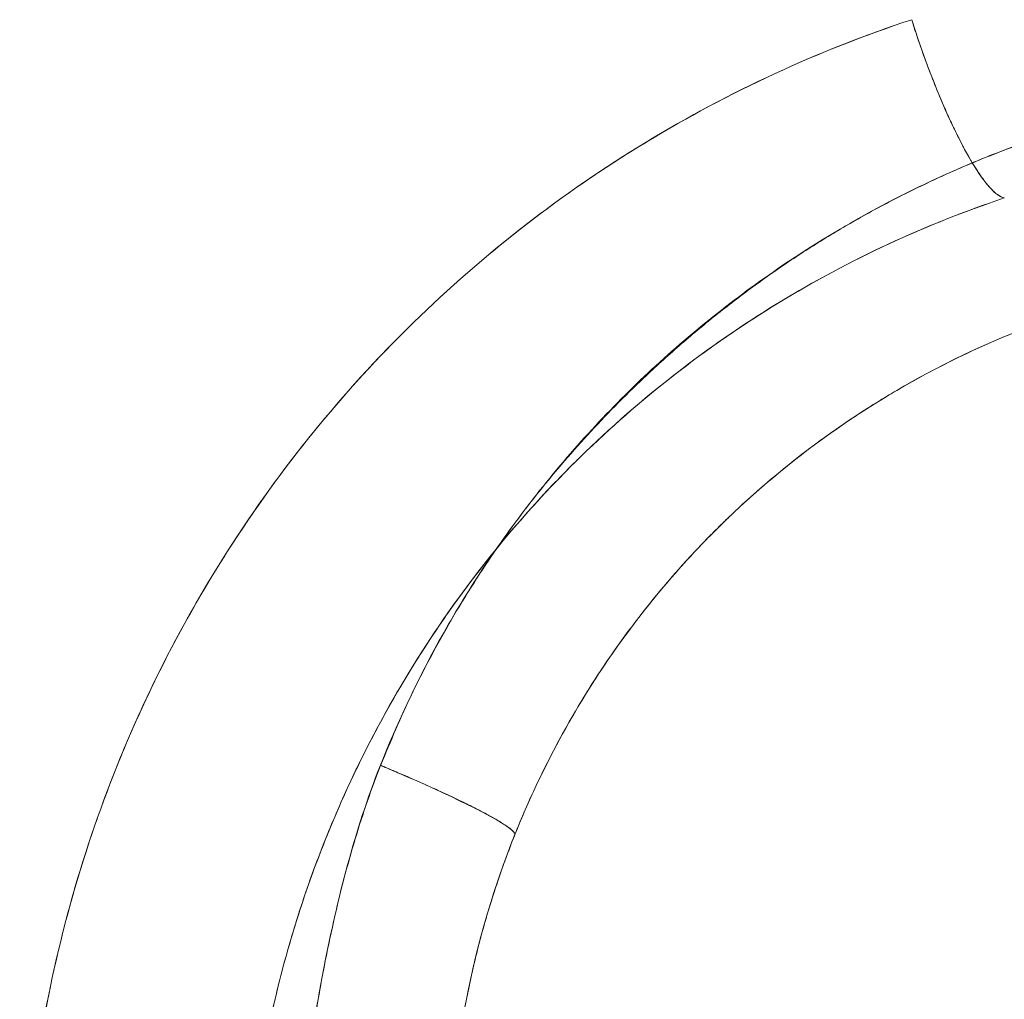
# Model space of a CAD drawing. Units: inches. Extents: x 2.7 to 24.6, y 1 to 23.5.
# Drawn here: x 7.5 to 7.7, y 14.9 to 15.1 of the extents above; entities that cross this region are included whole.
import ezdxf

# ---------------------------------------------------------------- set-up
doc = ezdxf.new("R2010")
doc.units = ezdxf.units.IN
doc.header["$MEASUREMENT"] = 0

msp = doc.modelspace()

# ---------------------------------------------------------------- linework, layer by layer
at = {"color": 0, "linetype": 'Continuous', "lineweight": 0}
for centre, major_axis, ratio, start_param, end_param in [((7.73445, 15.07408), (0.01236, -0.03738), 0.19284, -1.637299, -0.704693), ((7.73445, 15.07408), (0.01236, -0.03738), 0.19284, -0.704693, -0.704293), ((7.73445, 15.07408), (0.01236, -0.03738), 0.19284, -0.704293, -0.1113), ((7.76609, 14.84209), (-0.03094, -0.15869), 0.840464, -1.794832, -1.570427), ((7.76441, 14.8323), (-0.00393, -0.16265), 0.831366, -1.772168, -1.541861)]:
    msp.add_ellipse(centre, major_axis=major_axis, ratio=ratio, start_param=start_param, end_param=end_param, dxfattribs=at)
for points, knots in [([(7.72644, 15.07419), (7.70675, 15.06769), (7.68813, 15.05909), (7.67057, 15.04844), (7.653, 15.03779), (7.63635, 15.0249), (7.62159, 15.01048), (7.60683, 14.99606), (7.59375, 14.98004), (7.58245, 14.96235), (7.57114, 14.94465), (7.56203, 14.92594), (7.55509, 14.90631), (7.54815, 14.88668), (7.54337, 14.8659), (7.54103, 14.84517), (7.53869, 14.82444), (7.53868, 14.80348), (7.54105, 14.78253), (7.54343, 14.76157), (7.54809, 14.74126), (7.55495, 14.72157), (7.5618, 14.70188), (7.57094, 14.68276), (7.58205, 14.66492)], [-1, -1, -1, -1, -0.875, -0.875, -0.875, -0.75, -0.75, -0.75, -0.625, -0.625, -0.625, -0.5, -0.5, -0.5, -0.375, -0.375, -0.375, -0.25, -0.25, -0.25, -0.125, -0.125, -0.125, 0, 0, 0, 0]), ([(7.58205, 14.66492), (7.5817, 14.66548), (7.58136, 14.66604), (7.58101, 14.6666), (7.58051, 14.66742), (7.58001, 14.66825), (7.57951, 14.66908), (7.57816, 14.67134), (7.57684, 14.67361), (7.57556, 14.6759), (7.57298, 14.68049), (7.57053, 14.68515), (7.5682, 14.68988), (7.56354, 14.69937), (7.5594, 14.70914), (7.55585, 14.71902), (7.55555, 14.71987), (7.55524, 14.72072), (7.55495, 14.72157), (7.54834, 14.74054), (7.54378, 14.76006), (7.54133, 14.78022), (7.54123, 14.78099), (7.54114, 14.78176), (7.54106, 14.78253), (7.53995, 14.7923), (7.53936, 14.80212), (7.53929, 14.81187), (7.53921, 14.82238), (7.53972, 14.83285), (7.54083, 14.84329), (7.54089, 14.84392), (7.54096, 14.84454), (7.54103, 14.84517), (7.54214, 14.85497), (7.54378, 14.86474), (7.54595, 14.87447), (7.54826, 14.88482), (7.55115, 14.89499), (7.55459, 14.90488), (7.55476, 14.90536), (7.55492, 14.90584), (7.55509, 14.90631), (7.56191, 14.92558), (7.5708, 14.94394), (7.58183, 14.96138), (7.58204, 14.9617), (7.58224, 14.96202), (7.58245, 14.96234), (7.59361, 14.97982), (7.60651, 14.99567), (7.62105, 15.00995), (7.62123, 15.01013), (7.62141, 15.0103), (7.62159, 15.01048), (7.63626, 15.02481), (7.6528, 15.03763), (7.67024, 15.04824), (7.6879, 15.05898), (7.70663, 15.06765), (7.72644, 15.07419)], [0, 0, 0, 0, 0.003906, 0.003906, 0.003906, 0.00966, 0.00966, 0.00966, 0.025309, 0.025309, 0.025309, 0.056682, 0.056682, 0.056682, 0.119589, 0.119589, 0.119589, 0.125, 0.125, 0.125, 0.245419, 0.245419, 0.245419, 0.25, 0.25, 0.25, 0.308297, 0.308297, 0.308297, 0.371211, 0.371211, 0.371211, 0.375, 0.375, 0.375, 0.434096, 0.434096, 0.434096, 0.496976, 0.496976, 0.496976, 0.5, 0.5, 0.5, 0.622724, 0.622724, 0.622724, 0.625, 0.625, 0.625, 0.748468, 0.748468, 0.748468, 0.75, 0.75, 0.75, 0.874223, 0.874223, 0.874223, 1, 1, 1, 1]), ([(7.7392, 15.04407), (7.7391, 15.04424), (7.739, 15.04441), (7.73889, 15.04459), (7.73853, 15.0452), (7.73816, 15.04585), (7.73779, 15.04653), (7.73741, 15.04723), (7.73702, 15.04796), (7.73663, 15.04872), (7.73623, 15.0495), (7.73582, 15.05032), (7.73542, 15.05116), (7.735, 15.05202), (7.73458, 15.05291), (7.73417, 15.05383), (7.73374, 15.05477), (7.73331, 15.05574), (7.73288, 15.05673), (7.73245, 15.05775), (7.73201, 15.0588), (7.73158, 15.05986), (7.73114, 15.06095), (7.7307, 15.06207), (7.73027, 15.0632), (7.72983, 15.06435), (7.72939, 15.06553), (7.72896, 15.06671), (7.72853, 15.06793), (7.7281, 15.06916), (7.72768, 15.07039), (7.72725, 15.07165), (7.72684, 15.07292), (7.72644, 15.07419)], [-0.6111156, -0.6111156, -0.6111156, -0.6111156, -0.5961558, -0.5961558, -0.5961558, -0.5435231, -0.5435231, -0.5435231, -0.4893385, -0.4893385, -0.4893385, -0.4336019, -0.4336019, -0.4336019, -0.3763135, -0.3763135, -0.3763135, -0.3174735, -0.3174735, -0.3174735, -0.2570817, -0.2570817, -0.2570817, -0.1951384, -0.1951384, -0.1951384, -0.1316436, -0.1316436, -0.1316436, -0.0665975, -0.0665975, -0.0665975, 0, 0, 0, 0]), ([(7.75396, 15.04965), (7.74548, 15.04676), (7.73715, 15.04337), (7.72911, 15.03954), (7.71838, 15.03443), (7.70807, 15.0285), (7.69819, 15.02173), (7.68832, 15.01497), (7.67884, 15.00732), (7.67013, 14.99908), (7.66142, 14.99084), (7.65339, 14.98196), (7.64605, 14.97243), (7.63871, 14.9629), (7.63201, 14.95263), (7.62622, 14.94199), (7.62185, 14.93397), (7.61798, 14.92573), (7.6146, 14.91728)], [0, 0, 0, 0, 0.136088, 0.136088, 0.136088, 0.317794, 0.317794, 0.317794, 0.4995, 0.4995, 0.4995, 0.681206, 0.681206, 0.681206, 0.862912, 0.862912, 0.862912, 1, 1, 1, 1]), ([(7.75396, 15.04965), (7.75084, 15.04855), (7.74772, 15.04744), (7.74463, 15.04625), (7.74156, 15.04507), (7.73852, 15.0438), (7.73551, 15.04248), (7.73251, 15.04116), (7.72954, 15.03977), (7.72659, 15.03833), (7.72366, 15.03688), (7.72076, 15.03537), (7.71789, 15.0338), (7.71502, 15.03223), (7.71219, 15.03059), (7.70939, 15.0289), (7.70659, 15.0272), (7.70383, 15.02544), (7.7011, 15.02362), (7.69837, 15.0218), (7.69568, 15.01991), (7.69302, 15.01797), (7.69036, 15.01602), (7.68773, 15.01401), (7.68515, 15.01195), (7.68255, 15.00987), (7.67999, 15.00773), (7.67748, 15.00554), (7.67495, 15.00334), (7.67246, 15.00108), (7.67002, 14.99877), (7.66595, 14.99491), (7.662, 14.99091), (7.6582, 14.98677), (7.65446, 14.98269), (7.65086, 14.97848), (7.64742, 14.97414), (7.64401, 14.96984), (7.64076, 14.96542), (7.63767, 14.96087), (7.6346, 14.95635), (7.6317, 14.95171), (7.62896, 14.94697), (7.62622, 14.94223), (7.62364, 14.93739), (7.62129, 14.93243), (7.61892, 14.92745), (7.61678, 14.92236), (7.61465, 14.91726)], [0, 0, 0, 0, 0.050505, 0.050505, 0.050505, 0.100684, 0.100684, 0.100684, 0.150628, 0.150628, 0.150628, 0.200428, 0.200428, 0.200428, 0.250177, 0.250177, 0.250177, 0.299967, 0.299967, 0.299967, 0.34989, 0.34989, 0.34989, 0.400039, 0.400039, 0.400039, 0.450503, 0.450503, 0.450503, 0.501372, 0.501372, 0.501372, 0.586272, 0.586272, 0.586272, 0.669859, 0.669859, 0.669859, 0.752571, 0.752571, 0.752571, 0.834859, 0.834859, 0.834859, 0.917183, 0.917183, 0.917183, 1, 1, 1, 1]), ([(7.74593, 15.03667), (7.74577, 15.03671), (7.74559, 15.03677), (7.74541, 15.03684), (7.74522, 15.03693), (7.74503, 15.03703), (7.74483, 15.03716), (7.74462, 15.03729), (7.7444, 15.03745), (7.74418, 15.03763), (7.74395, 15.03782), (7.74371, 15.03804), (7.74347, 15.03828), (7.74321, 15.03853), (7.74295, 15.03881), (7.74269, 15.03912), (7.74241, 15.03943), (7.74213, 15.03978), (7.74184, 15.04015), (7.74154, 15.04054), (7.74123, 15.04096), (7.74092, 15.0414), (7.7406, 15.04187), (7.74027, 15.04236), (7.73994, 15.04288), (7.7397, 15.04326), (7.73946, 15.04365), (7.73921, 15.04406)], [-1, -1, -1, -1, -0.961338, -0.961338, -0.961338, -0.9211235, -0.9211235, -0.9211235, -0.8793565, -0.8793565, -0.8793565, -0.8360371, -0.8360371, -0.8360371, -0.7911653, -0.7911653, -0.7911653, -0.7447413, -0.7447413, -0.7447413, -0.6967649, -0.6967649, -0.6967649, -0.6472364, -0.6472364, -0.6472364, -0.6113777, -0.6113777, -0.6113777, -0.6113777]), ([(7.74593, 15.03667), (7.72925, 15.03109), (7.71346, 15.02375), (7.69855, 15.01468), (7.69109, 15.01014), (7.68383, 15.00515), (7.67683, 14.99972), (7.66981, 14.99428), (7.66314, 14.98846), (7.65684, 14.98231), (7.65058, 14.9762), (7.64468, 14.96976), (7.63914, 14.96296)], [0, 0, 0, 0, 0.1244967, 0.1244967, 0.1244967, 0.1868295, 0.1868295, 0.1868295, 0.2492205, 0.2492205, 0.2492205, 0.3111876, 0.3111876, 0.3111876, 0.3111876]), ([(7.74593, 15.03667), (7.72918, 15.03107), (7.71334, 15.0237), (7.69837, 15.01457), (7.69822, 15.01448), (7.69808, 15.01439), (7.69793, 15.01431), (7.68313, 15.00524), (7.66909, 14.9943), (7.65661, 14.98208), (7.65639, 14.98187), (7.65618, 14.98166), (7.65597, 14.98145), (7.65005, 14.97561), (7.64444, 14.96946), (7.63916, 14.963)], [0, 0, 0, 0, 0.125, 0.125, 0.125, 0.1262233, 0.1262233, 0.1262233, 0.25, 0.25, 0.25, 0.2521076, 0.2521076, 0.2521076, 0.3110748, 0.3110748, 0.3110748, 0.3110748]), ([(7.64292, 14.9027), (7.64571, 14.90968), (7.64891, 14.91649), (7.65252, 14.92311), (7.65732, 14.93195), (7.66289, 14.94048), (7.66899, 14.94838), (7.67509, 14.95629), (7.68176, 14.96366), (7.689, 14.97048), (7.69624, 14.97731), (7.70412, 14.98365), (7.71233, 14.98924), (7.72054, 14.99484), (7.72912, 14.99974), (7.73804, 15.00397), (7.74473, 15.00713), (7.75165, 15.00992), (7.7587, 15.0123)], [-1, -1, -1, -1, -0.863584, -0.863584, -0.863584, -0.681737, -0.681737, -0.681737, -0.499889, -0.499889, -0.499889, -0.318041, -0.318041, -0.318041, -0.136194, -0.136194, -0.136194, 0, 0, 0, 0]), ([(7.71533, 14.99124), (7.71694, 14.9923), (7.71856, 14.99332), (7.72019, 14.99432), (7.72191, 14.99537), (7.72364, 14.99639), (7.72538, 14.99738)], [1.54555509, 1.54555509, 1.54555509, 1.54555509, 1.56241263, 1.56241263, 1.56241263, 1.58009198, 1.58009198, 1.58009198, 1.58009198]), ([(7.68836, 14.96988), (7.69287, 14.97417), (7.69761, 14.97826), (7.70256, 14.98212), (7.70671, 14.98536), (7.71097, 14.9884), (7.71533, 14.99124)], [1.44556863, 1.44556863, 1.44556863, 1.44556863, 1.49991263, 1.49991263, 1.49991263, 1.54555509, 1.54555509, 1.54555509, 1.54555509]), ([(7.68315, 14.96472), (7.6842, 14.9658), (7.68527, 14.96687), (7.68635, 14.96793), (7.68701, 14.96858), (7.68768, 14.96923), (7.68836, 14.96988)], [1.42421659, 1.42421659, 1.42421659, 1.42421659, 1.43741263, 1.43741263, 1.43741263, 1.44556863, 1.44556863, 1.44556863, 1.44556863]), ([(7.64262, 14.90196), (7.6431, 14.90317), (7.64359, 14.90438), (7.6441, 14.90558), (7.6455, 14.90892), (7.64699, 14.91221), (7.64857, 14.91547), (7.65174, 14.92197), (7.65529, 14.92831), (7.65921, 14.93447), (7.66623, 14.94547), (7.67423, 14.95554), (7.68315, 14.96472)], [1.2074063, 1.2074063, 1.2074063, 1.2074063, 1.2186626, 1.2186626, 1.2186626, 1.2499126, 1.2499126, 1.2499126, 1.3124126, 1.3124126, 1.3124126, 1.4242166, 1.4242166, 1.4242166, 1.4242166]), ([(7.639, 14.9628), (7.63334, 14.95585), (7.62805, 14.94855), (7.62316, 14.94088), (7.62295, 14.94055), (7.62274, 14.94022), (7.62253, 14.93989), (7.61313, 14.92501), (7.60555, 14.90933), (7.59972, 14.89288), (7.59957, 14.89246), (7.59942, 14.89203), (7.59928, 14.89161), (7.59634, 14.88316), (7.59386, 14.87446), (7.59187, 14.86561), (7.58999, 14.85725), (7.58858, 14.8489), (7.58762, 14.84049), (7.58756, 14.83998), (7.58751, 14.83946), (7.58745, 14.83895), (7.58649, 14.83002), (7.58603, 14.82107), (7.58607, 14.81208), (7.58611, 14.80369), (7.5866, 14.79523), (7.58753, 14.78681), (7.58759, 14.78621), (7.58766, 14.7856), (7.58773, 14.78499), (7.58869, 14.77692), (7.59003, 14.76898), (7.59176, 14.76115)], [0.3116936, 0.3116936, 0.3116936, 0.3116936, 0.375, 0.375, 0.375, 0.3777082, 0.3777082, 0.3777082, 0.5, 0.5, 0.5, 0.5031448, 0.5031448, 0.5031448, 0.5658228, 0.5658228, 0.5658228, 0.625, 0.625, 0.625, 0.6286178, 0.6286178, 0.6286178, 0.691408, 0.691408, 0.691408, 0.75, 0.75, 0.75, 0.7542319, 0.7542319, 0.7542319, 0.8104531, 0.8104531, 0.8104531, 0.8104531]), ([(7.63897, 14.96276), (7.6334, 14.95592), (7.62819, 14.94873), (7.62335, 14.94118), (7.61851, 14.93362), (7.61412, 14.92581), (7.6102, 14.91781), (7.60823, 14.9138), (7.60639, 14.90974), (7.60466, 14.90563), (7.60293, 14.90152), (7.60132, 14.89738), (7.59982, 14.89317), (7.59833, 14.88896), (7.59694, 14.88466), (7.59568, 14.88035), (7.59441, 14.87603), (7.59327, 14.87168), (7.59226, 14.86729), (7.59124, 14.86291), (7.59034, 14.85849), (7.58957, 14.85405), (7.5888, 14.84961), (7.58816, 14.84514), (7.58764, 14.84068), (7.58713, 14.83622), (7.58674, 14.83178), (7.58648, 14.8273), (7.58622, 14.82283), (7.58608, 14.81835), (7.58607, 14.81386), (7.58605, 14.80488), (7.58653, 14.79586), (7.58752, 14.78687), (7.58848, 14.77817), (7.58989, 14.7696), (7.59176, 14.76116)], [0.3118107, 0.3118107, 0.3118107, 0.3118107, 0.3741623, 0.3741623, 0.3741623, 0.4366398, 0.4366398, 0.4366398, 0.4679462, 0.4679462, 0.4679462, 0.4992884, 0.4992884, 0.4992884, 0.5306175, 0.5306175, 0.5306175, 0.561912, 0.561912, 0.561912, 0.5932127, 0.5932127, 0.5932127, 0.6245607, 0.6245607, 0.6245607, 0.6559241, 0.6559241, 0.6559241, 0.6872516, 0.6872516, 0.6872516, 0.749872, 0.749872, 0.749872, 0.8104142, 0.8104142, 0.8104142, 0.8104142]), ([(7.61465, 14.91726), (7.6137, 14.91478), (7.61276, 14.9123), (7.61188, 14.90979), (7.61096, 14.90715), (7.61012, 14.90449), (7.60932, 14.90181), (7.60848, 14.89901), (7.60768, 14.89619), (7.60694, 14.89335), (7.60616, 14.89038), (7.60544, 14.88739), (7.60476, 14.88439), (7.60405, 14.88125), (7.60338, 14.8781), (7.60277, 14.87494), (7.60165, 14.86914), (7.60069, 14.8633), (7.59978, 14.85745), (7.59842, 14.84868), (7.59717, 14.8399), (7.59591, 14.83111)], [0, 0, 0, 0, 0.090353, 0.090353, 0.090353, 0.185214, 0.185214, 0.185214, 0.284741, 0.284741, 0.284741, 0.389071, 0.389071, 0.389071, 0.498322, 0.498322, 0.498322, 0.698969, 0.698969, 0.698969, 1, 1, 1, 1]), ([(7.6146, 14.91728), (7.61485, 14.91718), (7.61517, 14.91705), (7.61554, 14.91689), (7.61579, 14.91679), (7.61607, 14.91667), (7.61632, 14.91657), (7.61647, 14.9165), (7.61663, 14.91644), (7.61687, 14.91633), (7.61715, 14.91622), (7.6174, 14.91611), (7.61801, 14.91585), (7.6188, 14.91552), (7.61964, 14.91516), (7.62006, 14.91497), (7.6203, 14.91487), (7.6219, 14.91418), (7.62339, 14.91352), (7.62478, 14.9129)], [0, 0, 0, 0, 0.015625, 0.0195312, 0.0234375, 0.03125, 0.0371094, 0.0390625, 0.0410156, 0.046875, 0.0546875, 0.0585938, 0.0625, 0.09375, 0.109375, 0.1171875, 0.1210938, 0.125, 0.2221834, 0.2221834, 0.2221834, 0.2221834]), ([(7.62478, 14.9129), (7.62517, 14.91272), (7.626, 14.91235), (7.62681, 14.91198), (7.62723, 14.91179)], [0.2221834, 0.2221834, 0.2221834, 0.2221834, 0.25, 0.28105952, 0.28105952, 0.28105952, 0.28105952]), ([(7.62723, 14.91179), (7.6285, 14.9112), (7.63082, 14.91012), (7.6329, 14.9091), (7.63382, 14.90863)], [0.2810595, 0.2810595, 0.2810595, 0.2810595, 0.375, 0.4602971, 0.4602971, 0.4602971, 0.4602971]), ([(7.63382, 14.90863), (7.63426, 14.90842), (7.63513, 14.90797), (7.63594, 14.90755), (7.63634, 14.90734)], [0.46029711, 0.46029711, 0.46029711, 0.46029711, 0.5, 0.5428836, 0.5428836, 0.5428836, 0.5428836]), ([(7.63634, 14.90734), (7.63712, 14.90692), (7.63849, 14.90617), (7.63962, 14.9055), (7.6401, 14.9052)], [0.5428836, 0.5428836, 0.5428836, 0.5428836, 0.625, 0.7011288, 0.7011288, 0.7011288, 0.7011288]), ([(7.6401, 14.9052), (7.64041, 14.90501), (7.64101, 14.90462), (7.6415, 14.90427), (7.64173, 14.90409)], [0.7011288, 0.7011288, 0.7011288, 0.7011288, 0.75, 0.8040998, 0.8040998, 0.8040998, 0.8040998]), ([(7.64012, 14.90517), (7.64068, 14.90482), (7.64118, 14.90449), (7.64158, 14.90419), (7.64162, 14.90416), (7.64167, 14.90413), (7.64171, 14.90409)], [-0.3043054, -0.3043054, -0.3043054, -0.3043054, -0.21484768, -0.21484768, -0.21484768, -0.20441442, -0.20441442, -0.20441442, -0.20441442]), ([(7.64173, 14.90409), (7.64176, 14.90407), (7.64192, 14.90394), (7.64211, 14.90379), (7.64226, 14.90366), (7.64232, 14.9036), (7.64238, 14.90355), (7.64251, 14.90343), (7.64262, 14.9033), (7.6427, 14.9032), (7.64273, 14.90317), (7.64277, 14.90311), (7.6428, 14.90307), (7.64282, 14.90303), (7.64282, 14.90303)], [0.8040998, 0.8040998, 0.8040998, 0.8040998, 0.8125, 0.84375, 0.8554688, 0.859375, 0.8632812, 0.875, 0.90625, 0.9140625, 0.9179688, 0.921875, 0.9375, 0.9388243, 0.9388243, 0.9388243, 0.9388243]), ([(7.62931, 14.83925), (7.62935, 14.84015), (7.62939, 14.84106), (7.62944, 14.84196), (7.62965, 14.84559), (7.62996, 14.84921), (7.63037, 14.85283), (7.63078, 14.85644), (7.6313, 14.86006), (7.63192, 14.86366), (7.63254, 14.86727), (7.63326, 14.87086), (7.63408, 14.87443), (7.6349, 14.878), (7.63583, 14.88155), (7.63685, 14.88505), (7.63786, 14.88856), (7.63898, 14.89203), (7.64019, 14.89545), (7.64096, 14.89763), (7.64177, 14.8998), (7.64262, 14.90196)], [1.0233726, 1.0233726, 1.0233726, 1.0233726, 1.0311626, 1.0311626, 1.0311626, 1.0624126, 1.0624126, 1.0624126, 1.0936626, 1.0936626, 1.0936626, 1.1249126, 1.1249126, 1.1249126, 1.1561626, 1.1561626, 1.1561626, 1.1874126, 1.1874126, 1.1874126, 1.2074063, 1.2074063, 1.2074063, 1.2074063]), ([(7.64282, 14.90303), (7.64282, 14.90303), (7.64283, 14.90301), (7.64285, 14.90298), (7.64287, 14.90295), (7.64288, 14.90292), (7.64289, 14.9029), (7.64289, 14.90288), (7.64292, 14.90281), (7.64293, 14.90275), (7.64292, 14.9027)], [0.93882433, 0.93882433, 0.93882433, 0.93882433, 0.94140625, 0.9453125, 0.953125, 0.95898438, 0.9609375, 0.96289062, 0.96875, 1, 1, 1, 1])]:
    msp.add_open_spline(points, degree=3, knots=knots, dxfattribs=at)
for points in [[(7.73921, 15.04406), (7.73921, 15.04406), (7.73921, 15.04406), (7.7392, 15.04407)], [(7.72538, 14.99738), (7.73596, 15.0034), (7.74706, 15.00838), (7.7587, 15.0123)], [(7.63914, 14.96296), (7.63908, 14.96289), (7.63902, 14.96283), (7.63897, 14.96276)], [(7.63916, 14.963), (7.63911, 14.96293), (7.63905, 14.96287), (7.639, 14.9628)], [(7.59591, 14.83111), (7.59795, 14.84571), (7.60192, 14.87494), (7.60921, 14.90361), (7.6146, 14.91728)], [(7.6146, 14.91728), (7.62494, 14.91299), (7.63541, 14.90804), (7.64012, 14.90517)], [(7.64171, 14.90409), (7.64229, 14.90365), (7.64266, 14.9033), (7.64282, 14.90302)], [(7.64282, 14.90302), (7.6429, 14.9029), (7.64293, 14.90279), (7.64292, 14.9027)]]:
    msp.add_open_spline(points, degree=3, dxfattribs=at)

doc.saveas('drawing.dxf')
